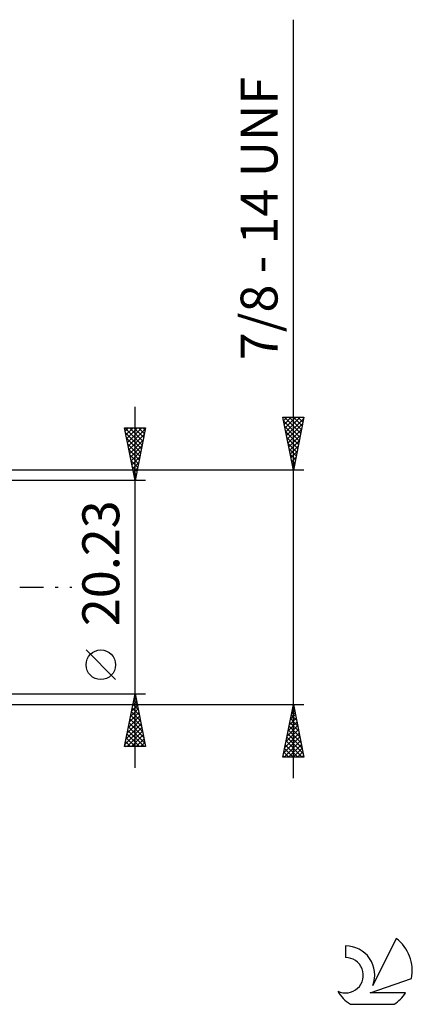
# Model space of a CAD drawing. Units: millimetres. Extents: x -27 to 163, y -40 to 54.
# Drawn here: x 126 to 163, y -40 to 54 of the extents above; entities that cross this region are included whole.
import ezdxf
from ezdxf.enums import TextEntityAlignment as Align

# ---------------------------------------------------------------- set-up
doc = ezdxf.new("R2010")
doc.units = ezdxf.units.MM
doc.header["$LTSCALE"] = 5.55
doc.linetypes.add('LONGDASH_DASH', pattern=[0.85, 0.4, -0.2, 0.05, -0.2])
for name, color, linetype in [('2', 7, 'CONTINUOUS'), ('SK4', 2, 'LONGDASH_DASH'), ('SK6', 5, 'CONTINUOUS')]:
    doc.layers.add(name, color=color, linetype=linetype)
doc.styles.get("Standard").update_dxf_attribs({"font": 'Monospac821 BT'})

msp = doc.modelspace()

# ---------------------------------------------------------------- linework, layer by layer
at = {"layer": '2', "color": 7, "linetype": 'CONTINUOUS', "lineweight": 25}
for p, q in [((152, -18.113), (152, 53.812)), ((137, -17.115), (137, 17.115)), ((152, 11.113), (151, 16.113)), ((151, 16.113), (153, 16.113)), ((151.064, 15.794), (151.382, 16.113)), ((151.134, 15.441), (151.806, 16.113)), ((151.165, 16.113), (152.694, 14.584)), ((151.205, 15.087), (152.23, 16.113)), ((151.276, 14.734), (152.655, 16.113)), ((151.346, 14.38), (152.98, 16.014)), ((151.59, 16.113), (152.765, 14.937)), ((153, 16.113), (152, 11.113)), ((152.014, 16.113), (152.836, 15.291)), ((152.438, 16.113), (152.906, 15.644)), ((152.862, 16.113), (152.977, 15.998)), ((137, 10.115), (136, 15.115)), ((136, 15.115), (138, 15.115)), ((136.041, 15.115), (137.673, 13.482)), ((136.063, 14.798), (136.38, 15.115)), ((136.134, 14.445), (136.804, 15.115)), ((136.205, 14.091), (137.229, 15.115)), ((136.275, 13.738), (137.653, 15.115)), ((136.346, 13.384), (137.981, 15.019)), ((136.465, 15.115), (137.744, 13.836)), ((136.889, 15.115), (137.815, 14.189)), ((138, 15.115), (137, 10.115)), ((137.314, 15.115), (137.886, 14.543)), ((137.738, 15.115), (137.956, 14.897)), ((151.065, 15.789), (152.624, 14.23)), ((151.171, 15.258), (152.553, 13.876)), ((151.417, 14.026), (152.874, 15.483)), ((151.488, 13.673), (152.768, 14.953)), ((136.096, 14.636), (137.603, 13.129)), ((136.202, 14.105), (137.532, 12.775)), ((136.417, 13.03), (137.875, 14.488)), ((151.277, 14.728), (152.482, 13.523)), ((151.383, 14.198), (152.411, 13.169)), ((151.559, 13.319), (152.662, 14.423)), ((136.308, 13.575), (137.461, 12.422)), ((136.488, 12.677), (137.769, 13.958)), ((136.558, 12.323), (137.663, 13.428)), ((151.489, 13.667), (152.341, 12.816)), ((151.595, 13.137), (152.27, 12.462)), ((151.629, 12.966), (152.556, 13.892)), ((151.7, 12.612), (152.45, 13.362)), ((136.414, 13.045), (137.391, 12.068)), ((136.52, 12.514), (137.32, 11.715)), ((136.629, 11.97), (137.556, 12.897)), ((136.7, 11.616), (137.45, 12.367)), ((151.701, 12.607), (152.199, 12.109)), ((151.771, 12.259), (152.344, 12.832)), ((151.841, 11.905), (152.238, 12.302)), ((136.626, 11.984), (137.249, 11.361)), ((136.732, 11.454), (137.178, 11.007)), ((136.77, 11.263), (137.344, 11.837)), ((136.841, 10.909), (137.238, 11.306)), ((151.807, 12.076), (152.129, 11.755)), ((151.912, 11.552), (152.132, 11.771)), ((151.913, 11.546), (152.058, 11.402)), ((151.983, 11.198), (152.026, 11.241)), ((153, 11.113), (117.74, 11.113)), ((136.838, 10.923), (137.108, 10.654)), ((136.912, 10.556), (137.132, 10.776)), ((136.944, 10.393), (137.037, 10.3)), ((138, 10.115), (125, 10.115)), ((136.983, 10.202), (137.026, 10.246)), ((135.15, -8.75), (132.35, -5.95)), ((125, -10.115), (138, -10.115)), ((136, -15.115), (137, -10.115)), ((136.999, -10.118), (137, -10.117)), ((137, -10.115), (138, -15.115)), ((117.74, -11.113), (153, -11.113)), ((136.681, -11.709), (137.213, -11.178)), ((136.787, -11.179), (137.142, -10.824)), ((136.802, -11.103), (137.296, -11.596)), ((136.873, -10.749), (137.19, -11.066)), ((136.893, -10.649), (137.071, -10.471)), ((136.944, -10.395), (137.084, -10.536)), ((151, -16.113), (152, -11.113)), ((152, -11.113), (153, -16.113)), ((136.469, -12.77), (137.354, -11.885)), ((136.575, -12.24), (137.283, -11.532)), ((136.661, -11.81), (137.508, -12.657)), ((136.732, -11.456), (137.402, -12.127)), ((151.712, -12.551), (152.192, -12.072)), ((151.802, -12.102), (152.297, -12.596)), ((151.818, -12.021), (152.121, -11.718)), ((151.873, -11.748), (152.191, -12.066)), ((151.924, -11.491), (152.05, -11.365)), ((151.944, -11.394), (152.085, -11.535)), ((136.151, -14.361), (137.566, -12.946)), ((136.257, -13.831), (137.495, -12.592)), ((136.363, -13.3), (137.425, -12.239)), ((136.449, -12.87), (137.827, -14.248)), ((136.52, -12.517), (137.721, -13.718)), ((136.59, -12.163), (137.614, -13.187)), ((151.5, -13.612), (152.333, -12.779)), ((151.606, -13.082), (152.263, -12.425)), ((151.661, -12.809), (152.509, -13.657)), ((151.731, -12.455), (152.403, -13.126)), ((136.045, -14.891), (137.637, -13.299)), ((136.237, -13.931), (137.421, -15.115)), ((136.245, -15.115), (137.708, -13.653)), ((136.308, -13.577), (137.845, -15.115)), ((136.378, -13.224), (137.933, -14.778)), ((151.182, -15.203), (152.545, -13.839)), ((151.288, -14.673), (152.475, -13.486)), ((151.394, -14.142), (152.404, -13.132)), ((151.449, -13.869), (152.827, -15.248)), ((151.519, -13.516), (152.721, -14.717)), ((151.59, -13.162), (152.615, -14.187)), ((136.095, -14.638), (136.572, -15.115)), ((136.166, -14.285), (136.997, -15.115)), ((136.67, -15.115), (137.778, -14.006)), ((137.094, -15.115), (137.849, -14.36)), ((137.518, -15.115), (137.92, -14.714)), ((151.076, -15.733), (152.616, -14.193)), ((151.121, -16.113), (152.687, -14.547)), ((151.237, -14.93), (152.419, -16.113)), ((151.307, -14.576), (152.843, -16.113)), ((151.378, -14.223), (152.933, -15.778)), ((151.545, -16.113), (152.758, -14.9)), ((138, -15.115), (136, -15.115)), ((136.025, -14.992), (136.148, -15.115)), ((137.942, -15.115), (137.99, -15.067)), ((151.095, -15.637), (151.57, -16.113)), ((151.166, -15.284), (151.995, -16.113)), ((151.969, -16.113), (152.828, -15.254)), ((152.394, -16.113), (152.899, -15.607)), ((153, -16.113), (151, -16.113)), ((151.024, -15.991), (151.146, -16.113)), ((152.818, -16.113), (152.97, -15.961))]:
    msp.add_line(p, q, dxfattribs=at)
msp.add_circle((133.75, -7.35), 1.4, dxfattribs=at)
at = {"layer": 'SK4', "color": 2, "linetype": 'LONGDASH_DASH', "lineweight": 25}
msp.add_line((-6, 0), (131, 0), dxfattribs=at)
at = {"layer": 'SK6', "color": 5, "linetype": 'CONTINUOUS', "lineweight": 25}
for p, q in [((161.735, -33.304), (159.537, -37.761)), ((156.94, -34.008), (156.94, -35.112)), ((159.28, -38.462), (163.2, -37.101)), ((162.637, -38.462), (159.28, -38.462)), ((157.402, -39.544), (161.544, -39.544))]:
    msp.add_line(p, q, dxfattribs=at)
for centre, radius, start, end in [((159.473, -36.357), 3.8, 348.72386, 53.46911), ((156.961, -36.769), 2.76, 338.93794, 90.44457), ((156.951, -36.789), 1.677, 243.42147, 90.36024), ((159.473, -36.357), 3.8, 210.54837, 236.97802), ((159.473, -36.357), 3.8, 303.02198, 326.37322)]:
    msp.add_arc(centre, radius, start, end, dxfattribs=at)

# ---------------------------------------------------------------- texts
at = {"layer": '2', "color": 7, "linetype": 'CONTINUOUS', "lineweight": 25}
for s, p in [('7/8 - 14 UNF', (150.5, 34.962)), ('20.23', (135.5, 2.275))]:
    msp.add_text(s, height=3.5, rotation=90, dxfattribs=at).set_placement(p, align=Align.CENTER)

doc.saveas('drawing.dxf')
